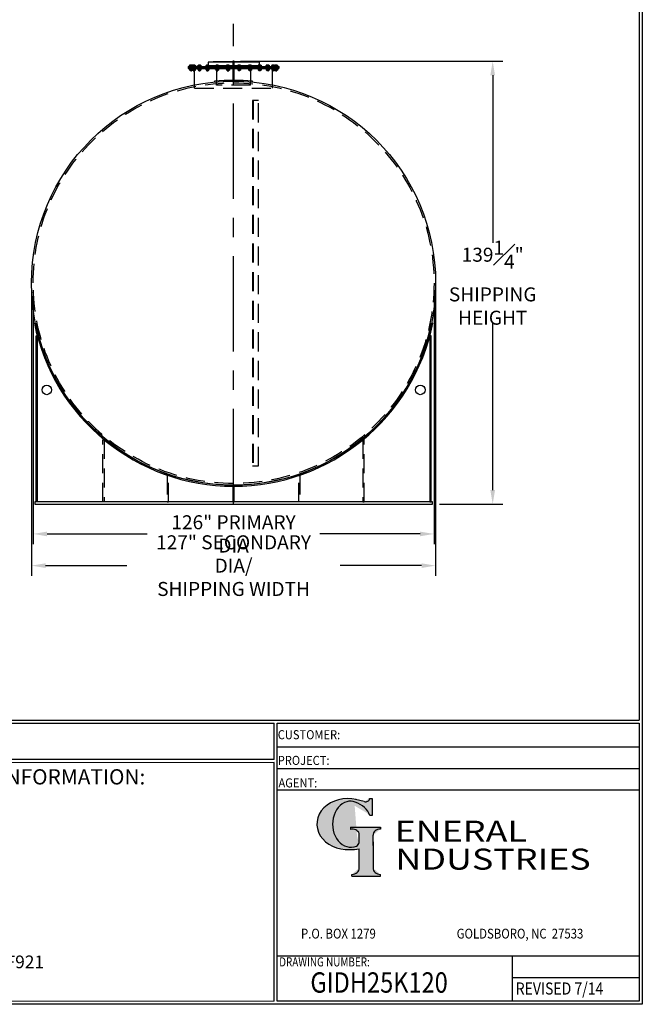
# Model space of a CAD drawing. Units: inches. Extents: x -1060 to 1940, y 0 to 599.
# Drawn here: x 696 to 941, y 0 to 387 of the extents above; entities that cross this region are included whole.
import ezdxf
from ezdxf.enums import TextEntityAlignment as Align

# ---------------------------------------------------------------- set-up
doc = ezdxf.new("R2010")
doc.units = ezdxf.units.IN
doc.header["$LTSCALE"] = 30
doc.header["$MEASUREMENT"] = 0
doc.header["$PDMODE"] = 34
doc.linetypes.add('CENTER', pattern=[2, 1.25, -0.25, 0.25, -0.25])
doc.linetypes.add('HIDDEN', pattern=[0.375, 0.25, -0.125])
for name, color, linetype in [('CENTERLINE', 6, 'CENTER'), ('DIMENSION', 1, 'Continuous'), ('HIDDEN', 3, 'HIDDEN'), ('Title Block', 9, 'Continuous')]:
    doc.layers.add(name, color=color, linetype=linetype)
doc.styles.add('BOLD2', font='arial.ttf', dxfattribs={"width": 1.25})
doc.styles.add('SMOOTH', font='ROMANS', dxfattribs={"width": 0.85})
doc.dimstyles.new('25K 127 DIA', dxfattribs={"dimscale": 22, "dimtxt": 0.25, "dimasz": 0.25, "dimexe": 0.18, "dimexo": 0.125, "dimgap": 0.09, "dimtad": 0, "dimtih": 1, "dimtoh": 1, "dimdec": 4, "dimlfac": 0.8, "dimzin": 0, "dimdsep": 46, "dimlunit": 5, "dimtxsty": 'SMOOTH', "dimcen": 0.09, "dimclrd": 1, "dimclre": 1, "dimclrt": 2, "dimadec": 0, "dimazin": 0, "dimtfac": 1, "dimtdec": 4, "dimtix": 1, "dimtofl": 0, "dimtmove": 0, "dimatfit": 3, "dimfxl": 1, "dimfrac": 1, "dimtolj": 1, "dimtzin": 0, "dimarcsym": 0})

# ---------------------------------------------------------------- blocks, each defined once
blk = doc.blocks.new('General Industries Logo.')
at = {"lineweight": 30}
h = blk.add_hatch(color=1, dxfattribs=at)
edge = h.paths.add_edge_path()
edge.add_ellipse((826.07, 70.79), major_axis=(0, 9.07), ratio=0.801796, start_angle=13.2015, end_angle=197.4008, ccw=False)
edge.add_ellipse((825.82, 76.36), major_axis=(4.32, 0), ratio=0.8, start_angle=63.9481, end_angle=109.0923, ccw=False)
edge.add_ellipse((824.28, 72.46), major_axis=(-9.4, 0), ratio=0.8, start_angle=-166.681, end_angle=-111.4298, ccw=False)
edge.add_line((833.43, 74.2), (834.32, 74.2))
edge.add_line((834.32, 74.2), (834.32, 80.86))
edge.add_line((834.32, 80.86), (833.34, 80.86))
edge.add_ellipse((831.64, 81.16), major_axis=(-1.57, 0.8), ratio=0.846871, start_angle=99.9782, end_angle=199.9438, ccw=False)
edge.add_line((831.24, 79.71), (828.11, 80.49))
edge.add_ellipse((824.83, 70.83), major_axis=(12.15, 0.02), ratio=0.825429, start_angle=74.2364, end_angle=273.2526)
edge.add_ellipse((825.37, 79.89), major_axis=(23.84, 0), ratio=0.8, start_angle=-89.5974, end_angle=-80.6016)
edge.add_line((829.26, 61.07), (829.26, 53.52))
edge.add_ellipse((826.35, 53.41), major_axis=(-2.91, 0), ratio=0.8, start_angle=91.4095, end_angle=182.7463, ccw=False)
edge.add_line((826.42, 51.08), (826.42, 50.38))
edge.add_line((826.42, 50.38), (837.6, 50.38))
edge.add_line((837.6, 50.38), (837.6, 51.08))
edge.add_ellipse((837.67, 53.41), major_axis=(-2.91, 0), ratio=0.8, start_angle=-2.7463, end_angle=88.5905, ccw=False)
edge.add_line((834.76, 53.52), (834.76, 63.91))
edge.add_line((834.76, 63.91), (834.76, 66.45))
edge.add_ellipse((837.67, 66.56), major_axis=(-2.91, 0), ratio=0.8, start_angle=-88.5905, end_angle=2.7463, ccw=False)
edge.add_line((837.6, 68.89), (837.6, 69.59))
edge.add_line((837.6, 69.59), (825.8, 69.59))
edge.add_line((825.8, 69.59), (825.8, 68.74))
edge.add_ellipse((826.62, 66.66), major_axis=(2.73, 0), ratio=0.8, start_angle=13.8568, end_angle=107.3503, ccw=False)
edge.add_line((829.26, 67.18), (829.26, 63.56))
edge.add_ellipse((826.45, 63.9), major_axis=(2.85, 0), ratio=0.8, start_angle=-50.8657, end_angle=-8.5481, ccw=False)
at = {"color": 9}
for p, q in [((797.05, 110.44), (939.31, 110.44)), ((797.05, 1.19), (797.05, 110.44)), ((797.05, 110.44), (939.13, 110.44)), ((939.31, 110.44), (939.31, 1.19)), ((797.05, 101.16), (939.31, 101.16)), ((797.05, 92.63), (939.31, 92.63)), ((797.05, 84.31), (939.31, 84.31)), ((797.05, 19.01), (939.31, 19.01)), ((889.34, 19.01), (889.34, 1.19)), ((889.34, 10.49), (939.31, 10.49)), ((939.31, 1.19), (797.05, 1.19))]:
    blk.add_line(p, q, dxfattribs=at)
at = {"color": 1}
for p, q in [((831.24, 79.71), (827.88, 80.55)), ((833.34, 80.86), (834.32, 80.86)), ((834.32, 80.86), (834.32, 74.2)), ((834.32, 74.2), (833.43, 74.2)), ((825.8, 69.59), (825.8, 68.74)), ((825.8, 69.59), (837.6, 69.59)), ((829.26, 63.56), (829.26, 67.18)), ((834.76, 62.36), (834.76, 66.45)), ((837.6, 69.59), (837.6, 68.89)), ((834.76, 63.91), (834.76, 53.52)), ((829.26, 53.52), (829.26, 61.07)), ((826.42, 50.38), (826.42, 51.08)), ((826.42, 50.38), (837.6, 50.38)), ((837.6, 50.38), (837.6, 51.08))]:
    blk.add_line(p, q, dxfattribs=at)
for centre, major_axis, ratio, start_param, end_param in [((824.83, 70.83), (12.15, 0.02), 0.825429, 1.295669, 4.769158), ((826.07, 70.79), (0, 9.07), 0.801796, 0.23041, 3.445294), ((825.82, 76.36), (4.32, 0), 0.8, 1.116105, 1.904021), ((824.28, 72.46), (-9.4, 0), 0.8, -2.909132, -1.944817), ((831.64, 81.16), (-1.57, 0.8), 0.846871, 1.74495, 3.489677), ((826.62, 66.66), (2.73, 0), 0.8, 0.241848, 1.873616), ((837.67, 66.56), (-2.91, 0), 0.8, -1.546197, 0.047933), ((826.45, 63.9), (2.85, 0), 0.8, -0.887773, -0.149192), ((825.37, 79.89), (23.84, 0), 0.8, -1.56377, -1.406763), ((826.35, 53.41), (-2.91, 0), 0.8, 1.595396, 3.189525), ((837.67, 53.41), (-2.91, 0), 0.8, -0.047933, 1.546197)]:
    blk.add_ellipse(centre, major_axis=major_axis, ratio=ratio, start_param=start_param, end_param=end_param, dxfattribs=at)
at = {"color": 1, "style": 'SMOOTH'}
for s, height, width, p in [('CUSTOMER:', 3.562, 0.9, (797.28, 104.18)), ('PROJECT:', 3.562, 0.9, (797.28, 94.08)), ('AGENT:', 3.562, 0.9, (797.57, 85.23)), ('DRAWING NUMBER:', 3.5625, 0.8, (797.85, 14.89))]:
    blk.add_text(s, height=height, dxfattribs=dict(at, width=width)).set_placement(p)
at = {"color": 1, "lineweight": 30, "style": 'BOLD2', "width": 1.25}
for s, p in [('ENERAL', (869.18, 61.3)), ('NDUSTRIES', (881.86, 50.34))]:
    blk.add_text(s, height=8.269, dxfattribs=at).set_placement(p, align=Align.BOTTOM_CENTER)
at = {"color": 1, "lineweight": 20, "style": 'SMOOTH', "width": 0.85}
for s, p in [('P.O. BOX 1279', (806.41, 25.85)), ('GOLDSBORO, NC  27533', (867.58, 25.85))]:
    blk.add_text(s, height=3.8588, dxfattribs=at).set_placement(p)
blk = doc.blocks.new('*D6')
at = {"layer": 'Defpoints', "color": 0, "transparency": 16777216}
for p in [(701.17, 283.44), (858.67, 283.44), (858.67, 184.87)]:
    blk.add_point(p, dxfattribs=at)
at = {"layer": 'DIMENSION', "color": 1, "lineweight": -2, "transparency": 16777216}
for p, q in [((701.17, 280.69), (701.17, 180.91)), ((858.67, 280.69), (858.67, 180.91)), ((706.67, 184.87), (746, 184.87)), ((853.17, 184.87), (813.85, 184.87))]:
    blk.add_line(p, q, dxfattribs=at)
at = {"layer": 'DIMENSION', "color": 1, "transparency": 16777216}
for points in [[(706.67, 185.78), (706.67, 183.95), (701.17, 184.87)], [(853.17, 185.78), (853.17, 183.95), (858.67, 184.87)]]:
    blk.add_solid(points, dxfattribs=at)
at = {"layer": 'DIMENSION', "color": 2, "transparency": 16777216, "insert": (779.92, 184.87), "char_height": 5.5, "attachment_point": 5, "style": 'SMOOTH'}
blk.add_mtext('\\A1;126" PRIMARY DIA', dxfattribs=at)
blk = doc.blocks.new('*D7')
at = {"layer": 'Defpoints', "color": 0, "transparency": 16777216}
for p in [(700.55, 283.44), (859.3, 283.44), (700.55, 172.41)]:
    blk.add_point(p, dxfattribs=at)
at = {"layer": 'DIMENSION', "color": 1, "lineweight": -2, "transparency": 16777216}
for p, q in [((700.55, 280.69), (700.55, 168.45)), ((859.3, 280.69), (859.3, 168.45)), ((706.05, 172.41), (737.98, 172.41)), ((853.8, 172.41), (821.86, 172.41))]:
    blk.add_line(p, q, dxfattribs=at)
at = {"layer": 'DIMENSION', "color": 1, "transparency": 16777216}
for points in [[(706.05, 173.32), (706.05, 171.49), (700.55, 172.41)], [(853.8, 173.32), (853.8, 171.49), (859.3, 172.41)]]:
    blk.add_solid(points, dxfattribs=at)
at = {"layer": 'DIMENSION', "color": 2, "transparency": 16777216, "insert": (779.92, 172.41), "char_height": 5.5, "attachment_point": 5, "style": 'SMOOTH'}
blk.add_mtext('\\A1;127" SECONDARY DIA/\\PSHIPPING WIDTH', dxfattribs=at)
blk = doc.blocks.new('Standard Name Block')
at = {"color": 2, "style": 'SMOOTH', "width": 0.85}
blk.add_attdef('GI', text='', height=8, dxfattribs=at).set_placement((837.09, 8.57), align=Align.MIDDLE_CENTER)
blk.add_attdef('REVISEDDATE', (890.77, 3.83), '', height=4.75, dxfattribs=at)
blk = doc.blocks.new('A$C569B4BE4')
for p, q in [((-17.81, 5.78), (17.81, 5.78)), ((-17.81, 5.78), (-17.81, 5)), ((-17.81, 5.47), (17.81, 5.47)), ((-17.81, 5.31), (17.81, 5.31)), ((-17.81, 5), (17.81, 5)), ((-17.59, 5.86), (-17.59, 5.82)), ((-17.59, 4.96), (-17.59, 4.92)), ((-15.91, 5.9), (-17.55, 5.9)), ((-15.91, 5.78), (-17.55, 5.78)), ((-16.41, 5), (-17.55, 5)), ((-16.41, 4.88), (-17.55, 4.88)), ((-17.2, 6.35), (-17.27, 6.31)), ((-17.27, 6.31), (-17.27, 5.92)), ((-16.19, 5.92), (-17.27, 5.92)), ((-17.2, 4.88), (-17.27, 4.84)), ((-17.27, 4.84), (-17.27, 4.38)), ((-17.2, 4.34), (-17.27, 4.38)), ((-16.26, 6.35), (-17.2, 6.35)), ((-17.2, 5.92), (-17.2, 5.9)), ((-16.26, 5.9), (-17.2, 5.9)), ((-16.41, 4.88), (-17.2, 4.88)), ((-16.26, 4.34), (-17.2, 4.34)), ((-17.04, 4.34), (-17.04, 4.11)), ((-16.42, 4.27), (-17.04, 4.27)), ((-16.98, 4.08), (-17.04, 4.11)), ((-17, 6.31), (-17, 5.92)), ((-17, 4.84), (-17, 4.38)), ((-16.48, 4.18), (-16.98, 4.18)), ((-16.48, 4.08), (-16.98, 4.08)), ((-16.48, 4.08), (-16.42, 4.11)), ((-16.46, 6.31), (-16.46, 5.92)), ((-16.46, 4.84), (-16.46, 4.38)), ((-16.45, 5.86), (-16.45, 5.82)), ((-16.45, 4.96), (-16.45, 4.92)), ((-16.42, 4.34), (-16.42, 4.11)), ((-16.41, 5.9), (-14.77, 5.9)), ((-16.41, 5.78), (-14.77, 5.78)), ((-16.41, 5), (-14.77, 5)), ((-16.41, 4.88), (-14.77, 4.88)), ((-16.26, 6.35), (-16.19, 6.31)), ((-16.26, 5.92), (-16.26, 5.9)), ((-16.26, 4.88), (-16.19, 4.84)), ((-16.26, 4.34), (-16.19, 4.38)), ((-16.19, 6.31), (-16.19, 5.92)), ((-16.19, 4.84), (-16.19, 4.38)), ((-16.06, 6.35), (-16.13, 6.31)), ((-16.13, 6.31), (-16.13, 5.92)), ((-16.13, 5.92), (-15.05, 5.92)), ((-16.06, 4.88), (-16.13, 4.84)), ((-16.13, 4.84), (-16.13, 4.38)), ((-16.06, 4.34), (-16.13, 4.38)), ((-16.06, 6.35), (-15.12, 6.35)), ((-16.06, 5.92), (-16.06, 5.9)), ((-16.06, 5.9), (-15.12, 5.9)), ((-16.06, 4.88), (-15.12, 4.88)), ((-16.06, 4.34), (-15.12, 4.34)), ((-15.9, 4.34), (-15.9, 4.11)), ((-15.9, 4.27), (-15.28, 4.27)), ((-15.84, 4.08), (-15.9, 4.11)), ((-15.86, 6.31), (-15.86, 5.92)), ((-15.86, 4.84), (-15.86, 4.38)), ((-15.84, 4.18), (-15.34, 4.18)), ((-15.84, 4.08), (-15.34, 4.08)), ((-15.34, 4.08), (-15.28, 4.11)), ((-15.32, 6.31), (-15.32, 5.92)), ((-15.32, 4.84), (-15.32, 4.38)), ((-15.31, -1.49), (-15.31, 5)), ((-15.28, 4.34), (-15.28, 4.11)), ((-15.12, 6.35), (-15.05, 6.31)), ((-15.12, 5.92), (-15.12, 5.9)), ((-15.12, 4.88), (-15.05, 4.84)), ((-15.12, 4.34), (-15.05, 4.38)), ((-15.05, 6.31), (-15.05, 5.92)), ((-15.05, 4.84), (-15.05, 4.38)), ((-14.73, 5.86), (-14.73, 5.82)), ((-14.73, 4.96), (-14.73, 4.92)), ((-14.25, 5.86), (-14.25, 5.82)), ((-14.25, 4.96), (-14.25, 4.92)), ((-14.21, 5.9), (-12.57, 5.9)), ((-14.21, 5.78), (-12.57, 5.78)), ((-14.21, 5), (-12.57, 5)), ((-14.21, 4.88), (-12.57, 4.88)), ((-13.86, 6.35), (-13.93, 6.31)), ((-13.93, 6.31), (-13.93, 5.92)), ((-13.93, 5.92), (-12.85, 5.92)), ((-13.86, 4.88), (-13.93, 4.84)), ((-13.93, 4.84), (-13.93, 4.38)), ((-13.86, 4.34), (-13.93, 4.38)), ((-13.86, 6.35), (-12.92, 6.35)), ((-13.86, 5.92), (-13.86, 5.9)), ((-13.86, 5.9), (-12.92, 5.9)), ((-13.86, 4.88), (-12.92, 4.88)), ((-13.86, 4.34), (-12.92, 4.34)), ((-13.7, 4.34), (-13.7, 4.11)), ((-13.7, 4.27), (-13.08, 4.27)), ((-13.64, 4.08), (-13.7, 4.11)), ((-13.66, 6.31), (-13.66, 5.92)), ((-13.66, 4.84), (-13.66, 4.38)), ((-13.64, 4.18), (-13.14, 4.18)), ((-13.64, 4.08), (-13.14, 4.08)), ((-13.14, 4.08), (-13.08, 4.11)), ((-13.12, 6.31), (-13.12, 5.92)), ((-13.12, 4.84), (-13.12, 4.38)), ((-13.08, 4.34), (-13.08, 4.11)), ((-12.92, 6.35), (-12.85, 6.31)), ((-12.92, 5.92), (-12.92, 5.9)), ((-12.92, 4.88), (-12.85, 4.84)), ((-12.92, 4.34), (-12.85, 4.38)), ((-12.85, 6.31), (-12.85, 5.92)), ((-12.85, 4.84), (-12.85, 4.38)), ((-12.53, 5.86), (-12.53, 5.82)), ((-12.53, 4.96), (-12.53, 4.92)), ((-11.13, 5.86), (-11.13, 5.82)), ((-11.13, 4.96), (-11.13, 4.92)), ((-11.09, 5.9), (-9.45, 5.9)), ((-11.09, 5.78), (-9.45, 5.78)), ((-11.09, 5), (-9.45, 5)), ((-11.09, 4.88), (-9.45, 4.88)), ((-10.74, 6.35), (-10.81, 6.31)), ((-10.81, 6.31), (-10.81, 5.92)), ((-10.81, 5.92), (-9.73, 5.92)), ((-10.74, 4.88), (-10.81, 4.84)), ((-10.81, 4.84), (-10.81, 4.38)), ((-10.74, 4.34), (-10.81, 4.38)), ((-10.74, 6.35), (-9.8, 6.35)), ((-10.74, 5.92), (-10.74, 5.9)), ((-10.74, 5.9), (-9.8, 5.9)), ((-10.74, 4.88), (-9.8, 4.88)), ((-10.74, 4.34), (-9.8, 4.34)), ((-10.58, 4.34), (-10.58, 4.11)), ((-10.58, 4.27), (-9.96, 4.27)), ((-10.53, 4.08), (-10.58, 4.11)), ((-10.54, 6.31), (-10.54, 5.92)), ((-10.54, 4.84), (-10.54, 4.38)), ((-10.53, 4.18), (-10.02, 4.18)), ((-10.53, 4.08), (-10.02, 4.08)), ((-10.02, 4.08), (-9.96, 4.11)), ((-10, 6.31), (-10, 5.92)), ((-10, 4.84), (-10, 4.38)), ((-9.96, 4.34), (-9.96, 4.11)), ((-9.8, 6.35), (-9.73, 6.31)), ((-9.8, 5.92), (-9.8, 5.9)), ((-9.8, 4.88), (-9.73, 4.84)), ((-9.8, 4.34), (-9.73, 4.38)), ((-9.73, 6.31), (-9.73, 5.92)), ((-9.73, 4.84), (-9.73, 4.38)), ((-9.41, 5.86), (-9.41, 5.82)), ((-9.41, 4.96), (-9.41, 4.92)), ((-7.32, 5.86), (-7.32, 5.82)), ((-7.32, 4.96), (-7.32, 4.92)), ((-7.28, 5.9), (-5.64, 5.9)), ((-7.28, 5.78), (-5.64, 5.78)), ((-7.28, 5), (-5.64, 5)), ((-7.28, 4.88), (-5.64, 4.88)), ((-6.93, 6.35), (-7, 6.31)), ((-7, 6.31), (-7, 5.92)), ((-7, 5.92), (-5.92, 5.92)), ((-6.93, 4.88), (-7, 4.84)), ((-7, 4.84), (-7, 4.38)), ((-6.93, 4.34), (-7, 4.38)), ((-6.93, 6.35), (-5.99, 6.35)), ((-6.93, 5.92), (-6.93, 5.9)), ((-6.93, 5.9), (-5.99, 5.9)), ((-6.93, 4.88), (-5.99, 4.88)), ((-6.93, 4.34), (-5.99, 4.34)), ((-6.77, 4.34), (-6.77, 4.11)), ((-6.77, 4.27), (-6.15, 4.27)), ((-6.71, 4.08), (-6.77, 4.11)), ((-6.73, 6.31), (-6.73, 5.92)), ((-6.73, 4.84), (-6.73, 4.38)), ((-6.71, 4.18), (-6.21, 4.18)), ((-6.71, 4.08), (-6.21, 4.08)), ((-6.21, 4.08), (-6.15, 4.11)), ((-6.19, 6.31), (-6.19, 5.92)), ((-6.19, 4.84), (-6.19, 4.38)), ((-6.15, 4.34), (-6.15, 4.11)), ((-5.99, 6.35), (-5.92, 6.31)), ((-5.99, 5.92), (-5.99, 5.9)), ((-5.99, 4.88), (-5.92, 4.84)), ((-5.99, 4.34), (-5.92, 4.38)), ((-5.92, 6.31), (-5.92, 5.92)), ((-5.92, 4.84), (-5.92, 4.38)), ((-5.6, 5.86), (-5.6, 5.82)), ((-5.6, 4.96), (-5.6, 4.92)), ((-3.06, 5.86), (-3.06, 5.82)), ((-3.06, 4.96), (-3.06, 4.92)), ((-3.02, 5.9), (-1.38, 5.9)), ((-3.02, 5.78), (-1.38, 5.78)), ((-3.02, 5), (-1.38, 5)), ((-3.02, 4.88), (-1.38, 4.88)), ((-2.67, 6.35), (-2.74, 6.31)), ((-2.74, 6.31), (-2.74, 5.92)), ((-2.74, 5.92), (-1.66, 5.92)), ((-2.67, 4.88), (-2.74, 4.84)), ((-2.74, 4.84), (-2.74, 4.38)), ((-2.67, 4.34), (-2.74, 4.38)), ((-2.67, 6.35), (-1.73, 6.35)), ((-2.67, 5.92), (-2.67, 5.9)), ((-2.67, 5.9), (-1.73, 5.9)), ((-2.67, 4.88), (-1.73, 4.88)), ((-2.67, 4.34), (-1.73, 4.34)), ((-2.51, 4.34), (-2.51, 4.11)), ((-2.51, 4.27), (-1.89, 4.27)), ((-2.46, 4.08), (-2.51, 4.11)), ((-2.47, 6.31), (-2.47, 5.92)), ((-2.47, 4.84), (-2.47, 4.38)), ((-2.46, 4.18), (-1.95, 4.18)), ((-2.46, 4.08), (-1.95, 4.08)), ((-1.95, 4.08), (-1.89, 4.11)), ((-1.93, 6.31), (-1.93, 5.92)), ((-1.93, 4.84), (-1.93, 4.38)), ((-1.89, 4.34), (-1.89, 4.11)), ((-1.73, 6.35), (-1.66, 6.31)), ((-1.73, 5.92), (-1.73, 5.9)), ((-1.73, 4.88), (-1.66, 4.84)), ((-1.73, 4.34), (-1.66, 4.38)), ((-1.66, 6.31), (-1.66, 5.92)), ((-1.66, 4.84), (-1.66, 4.38)), ((-1.34, 5.86), (-1.34, 5.82)), ((-1.34, 4.96), (-1.34, 4.92)), ((1.34, 5.86), (1.34, 5.82)), ((1.34, 4.96), (1.34, 4.92)), ((3.02, 5.9), (1.38, 5.9)), ((3.02, 5.78), (1.38, 5.78)), ((3.02, 5), (1.38, 5)), ((3.02, 4.88), (1.38, 4.88)), ((1.73, 6.35), (1.66, 6.31)), ((1.66, 6.31), (1.66, 5.92)), ((2.74, 5.92), (1.66, 5.92)), ((1.73, 4.88), (1.66, 4.84)), ((1.66, 4.84), (1.66, 4.38)), ((1.73, 4.34), (1.66, 4.38)), ((2.67, 6.35), (1.73, 6.35)), ((1.73, 5.92), (1.73, 5.9)), ((2.67, 5.9), (1.73, 5.9)), ((2.67, 4.88), (1.73, 4.88)), ((2.67, 4.34), (1.73, 4.34)), ((1.89, 4.34), (1.89, 4.11)), ((2.51, 4.27), (1.89, 4.27)), ((1.95, 4.08), (1.89, 4.11)), ((1.93, 6.31), (1.93, 5.92)), ((1.93, 4.84), (1.93, 4.38)), ((2.46, 4.18), (1.95, 4.18)), ((2.46, 4.08), (1.95, 4.08)), ((2.46, 4.08), (2.51, 4.11)), ((2.47, 6.31), (2.47, 5.92)), ((2.47, 4.84), (2.47, 4.38)), ((2.51, 4.34), (2.51, 4.11)), ((2.67, 6.35), (2.74, 6.31)), ((2.67, 5.92), (2.67, 5.9)), ((2.67, 4.88), (2.74, 4.84)), ((2.67, 4.34), (2.74, 4.38)), ((2.74, 6.31), (2.74, 5.92)), ((2.74, 4.84), (2.74, 4.38)), ((3.06, 5.86), (3.06, 5.82)), ((3.06, 4.96), (3.06, 4.92)), ((5.6, 5.86), (5.6, 5.82)), ((5.6, 4.96), (5.6, 4.92)), ((7.28, 5.9), (5.64, 5.9)), ((7.28, 5.78), (5.64, 5.78)), ((7.28, 5), (5.64, 5)), ((7.28, 4.88), (5.64, 4.88)), ((5.99, 6.35), (5.92, 6.31)), ((5.92, 6.31), (5.92, 5.92)), ((7, 5.92), (5.92, 5.92)), ((5.99, 4.88), (5.92, 4.84)), ((5.92, 4.84), (5.92, 4.38)), ((5.99, 4.34), (5.92, 4.38)), ((6.93, 6.35), (5.99, 6.35)), ((5.99, 5.92), (5.99, 5.9)), ((6.93, 5.9), (5.99, 5.9)), ((6.93, 4.88), (5.99, 4.88)), ((6.93, 4.34), (5.99, 4.34)), ((6.15, 4.34), (6.15, 4.11)), ((6.77, 4.27), (6.15, 4.27)), ((6.21, 4.08), (6.15, 4.11)), ((6.19, 6.31), (6.19, 5.92)), ((6.19, 4.84), (6.19, 4.38)), ((6.71, 4.18), (6.21, 4.18)), ((6.71, 4.08), (6.21, 4.08)), ((6.71, 4.08), (6.77, 4.11)), ((6.73, 6.31), (6.73, 5.92)), ((6.73, 4.84), (6.73, 4.38)), ((6.77, 4.34), (6.77, 4.11)), ((6.93, 6.35), (7, 6.31)), ((6.93, 5.92), (6.93, 5.9)), ((6.93, 4.88), (7, 4.84)), ((6.93, 4.34), (7, 4.38)), ((7, 6.31), (7, 5.92)), ((7, 4.84), (7, 4.38)), ((7.32, 5.86), (7.32, 5.82)), ((7.32, 4.96), (7.32, 4.92)), ((9.41, 5.86), (9.41, 5.82)), ((9.41, 4.96), (9.41, 4.92)), ((11.09, 5.9), (9.45, 5.9)), ((11.09, 5.78), (9.45, 5.78)), ((11.09, 5), (9.45, 5)), ((11.09, 4.88), (9.45, 4.88)), ((9.8, 6.35), (9.73, 6.31)), ((9.73, 6.31), (9.73, 5.92)), ((10.81, 5.92), (9.73, 5.92)), ((9.8, 4.88), (9.73, 4.84)), ((9.73, 4.84), (9.73, 4.38)), ((9.8, 4.34), (9.73, 4.38)), ((10.74, 6.35), (9.8, 6.35)), ((9.8, 5.92), (9.8, 5.9)), ((10.74, 5.9), (9.8, 5.9)), ((10.74, 4.88), (9.8, 4.88)), ((10.74, 4.34), (9.8, 4.34)), ((9.96, 4.34), (9.96, 4.11)), ((10.58, 4.27), (9.96, 4.27)), ((10.02, 4.08), (9.96, 4.11)), ((10, 6.31), (10, 5.92)), ((10, 4.84), (10, 4.38)), ((10.53, 4.18), (10.02, 4.18)), ((10.53, 4.08), (10.02, 4.08)), ((10.53, 4.08), (10.58, 4.11)), ((10.54, 6.31), (10.54, 5.92)), ((10.54, 4.84), (10.54, 4.38)), ((10.58, 4.34), (10.58, 4.11)), ((10.74, 6.35), (10.81, 6.31)), ((10.74, 5.92), (10.74, 5.9)), ((10.74, 4.88), (10.81, 4.84)), ((10.74, 4.34), (10.81, 4.38)), ((10.81, 6.31), (10.81, 5.92)), ((10.81, 4.84), (10.81, 4.38)), ((11.13, 5.86), (11.13, 5.82)), ((11.13, 4.96), (11.13, 4.92)), ((12.53, 5.86), (12.53, 5.82)), ((12.53, 4.96), (12.53, 4.92)), ((14.21, 5.9), (12.57, 5.9)), ((14.21, 5.78), (12.57, 5.78)), ((14.21, 5), (12.57, 5)), ((14.21, 4.88), (12.57, 4.88)), ((12.92, 6.35), (12.85, 6.31)), ((12.85, 6.31), (12.85, 5.92)), ((13.93, 5.92), (12.85, 5.92)), ((12.92, 4.88), (12.85, 4.84)), ((12.85, 4.84), (12.85, 4.38)), ((12.92, 4.34), (12.85, 4.38)), ((13.86, 6.35), (12.92, 6.35)), ((12.92, 5.92), (12.92, 5.9)), ((13.86, 5.9), (12.92, 5.9)), ((13.86, 4.88), (12.92, 4.88)), ((13.86, 4.34), (12.92, 4.34)), ((13.08, 4.34), (13.08, 4.11)), ((13.7, 4.27), (13.08, 4.27)), ((13.14, 4.08), (13.08, 4.11)), ((13.12, 6.31), (13.12, 5.92)), ((13.12, 4.84), (13.12, 4.38)), ((13.64, 4.18), (13.14, 4.18)), ((13.64, 4.08), (13.14, 4.08)), ((13.64, 4.08), (13.7, 4.11)), ((13.66, 6.31), (13.66, 5.92)), ((13.66, 4.84), (13.66, 4.38)), ((13.7, 4.34), (13.7, 4.11)), ((13.86, 6.35), (13.93, 6.31)), ((13.86, 5.92), (13.86, 5.9)), ((13.86, 4.88), (13.93, 4.84)), ((13.86, 4.34), (13.93, 4.38)), ((13.93, 6.31), (13.93, 5.92)), ((13.93, 4.84), (13.93, 4.38)), ((14.25, 5.86), (14.25, 5.82)), ((14.25, 4.96), (14.25, 4.92)), ((14.73, 5.86), (14.73, 5.82)), ((14.73, 4.96), (14.73, 4.92)), ((16.41, 5.9), (14.77, 5.9)), ((16.41, 5.78), (14.77, 5.78)), ((16.41, 5), (14.77, 5)), ((16.41, 4.88), (14.77, 4.88)), ((15.12, 6.35), (15.05, 6.31)), ((15.05, 6.31), (15.05, 5.92)), ((16.13, 5.92), (15.05, 5.92)), ((15.12, 4.88), (15.05, 4.84)), ((15.05, 4.84), (15.05, 4.38)), ((15.12, 4.34), (15.05, 4.38)), ((16.06, 6.35), (15.12, 6.35)), ((15.12, 5.92), (15.12, 5.9)), ((16.06, 5.9), (15.12, 5.9)), ((16.06, 4.88), (15.12, 4.88)), ((16.06, 4.34), (15.12, 4.34)), ((15.28, 4.34), (15.28, 4.11)), ((15.9, 4.27), (15.28, 4.27)), ((15.34, 4.08), (15.28, 4.11)), ((15.31, -1.5), (15.31, 5)), ((15.32, 6.31), (15.32, 5.92)), ((15.32, 4.84), (15.32, 4.38)), ((15.84, 4.18), (15.34, 4.18)), ((15.84, 4.08), (15.34, 4.08)), ((15.84, 4.08), (15.9, 4.11)), ((15.86, 6.31), (15.86, 5.92)), ((15.86, 4.84), (15.86, 4.38)), ((15.9, 4.34), (15.9, 4.11)), ((15.91, 5.9), (17.55, 5.9)), ((15.91, 5.78), (17.55, 5.78)), ((16.06, 6.35), (16.13, 6.31)), ((16.06, 5.92), (16.06, 5.9)), ((16.06, 4.88), (16.13, 4.84)), ((16.06, 4.34), (16.13, 4.38)), ((16.13, 6.31), (16.13, 5.92)), ((16.13, 4.84), (16.13, 4.38)), ((16.26, 6.35), (16.19, 6.31)), ((16.19, 6.31), (16.19, 5.92)), ((16.19, 5.92), (17.27, 5.92)), ((16.26, 4.88), (16.19, 4.84)), ((16.19, 4.84), (16.19, 4.38)), ((16.26, 4.34), (16.19, 4.38)), ((16.26, 6.35), (17.2, 6.35)), ((16.26, 5.92), (16.26, 5.9)), ((16.26, 5.9), (17.2, 5.9)), ((16.26, 4.34), (17.2, 4.34)), ((16.41, 5), (17.55, 5)), ((16.41, 4.88), (17.2, 4.88)), ((16.41, 4.88), (17.55, 4.88)), ((16.42, 4.34), (16.42, 4.11)), ((16.42, 4.27), (17.04, 4.27)), ((16.48, 4.08), (16.42, 4.11)), ((16.45, 5.86), (16.45, 5.82)), ((16.45, 4.96), (16.45, 4.92)), ((16.46, 6.31), (16.46, 5.92)), ((16.46, 4.84), (16.46, 4.38)), ((16.48, 4.18), (16.98, 4.18)), ((16.48, 4.08), (16.98, 4.08)), ((16.98, 4.08), (17.04, 4.11)), ((17, 6.31), (17, 5.92)), ((17, 4.84), (17, 4.38)), ((17.04, 4.34), (17.04, 4.11)), ((17.2, 6.35), (17.27, 6.31)), ((17.2, 5.92), (17.2, 5.9)), ((17.2, 4.88), (17.27, 4.84)), ((17.2, 4.34), (17.27, 4.38)), ((17.27, 6.31), (17.27, 5.92)), ((17.27, 4.84), (17.27, 4.38)), ((17.59, 5.86), (17.59, 5.82)), ((17.59, 4.96), (17.59, 4.92)), ((17.81, 5.78), (17.81, 5))]:
    blk.add_line(p, q)
for centre, radius, start, end in [((-17.55, 5.86), 0.0391, 90, 180), ((-17.55, 5.82), 0.0391, 180, 270), ((-17.55, 4.96), 0.0391, 90, 180), ((-17.55, 4.92), 0.0391, 180, 270), ((-17.14, 6.11), 0.24, 55.6158, 90), ((-17.14, 4.64), 0.24, 55.6158, 90), ((-17.14, 4.58), 0.24, 270, 304.3842), ((-16.73, 5.45), 0.896, 72.412, 107.588), ((-16.73, 3.99), 0.896, 72.412, 107.588), ((-16.73, 5.23), 0.896, 252.412, 287.588), ((-16.32, 6.11), 0.24, 90, 124.3842), ((-16.32, 4.64), 0.24, 90, 124.3842), ((-16.32, 4.58), 0.24, 235.6158, 270), ((-16.41, 5.86), 0.0391, 90, 180), ((-16.41, 5.82), 0.0391, 180, 270), ((-16.41, 4.96), 0.0391, 90, 180), ((-16.41, 4.92), 0.0391, 180, 270), ((-16, 6.11), 0.24, 55.6158, 90), ((-16, 4.64), 0.24, 55.6158, 90), ((-16, 4.58), 0.24, 270, 304.3842), ((-15.91, 5.86), 0.0391, 0, 90), ((-15.91, 5.82), 0.0391, 270, 0), ((-15.59, 5.45), 0.896, 72.412, 107.588), ((-15.59, 3.99), 0.896, 72.412, 107.588), ((-15.59, 5.23), 0.896, 252.412, 287.588), ((-15.18, 6.11), 0.24, 90, 124.3842), ((-15.18, 4.64), 0.24, 90, 124.3842), ((-15.18, 4.58), 0.24, 235.6158, 270), ((-14.77, 5.86), 0.0391, 0, 90), ((-14.77, 5.82), 0.0391, 270, 0), ((-14.77, 4.96), 0.0391, 0, 90), ((-14.77, 4.92), 0.0391, 270, 0), ((-14.21, 5.86), 0.0391, 90, 180), ((-14.21, 5.82), 0.0391, 180, 270), ((-14.21, 4.96), 0.0391, 90, 180), ((-14.21, 4.92), 0.0391, 180, 270), ((-13.79, 6.11), 0.24, 55.6158, 90), ((-13.79, 4.64), 0.24, 55.6158, 90), ((-13.79, 4.58), 0.24, 270, 304.3842), ((-13.39, 5.45), 0.896, 72.412, 107.588), ((-13.39, 3.99), 0.896, 72.412, 107.588), ((-13.39, 5.23), 0.896, 252.412, 287.588), ((-12.98, 6.11), 0.24, 90, 124.3842), ((-12.98, 4.64), 0.24, 90, 124.3842), ((-12.98, 4.58), 0.24, 235.6158, 270), ((-12.57, 5.86), 0.0391, 0, 90), ((-12.57, 5.82), 0.0391, 270, 0), ((-12.57, 4.96), 0.0391, 0, 90), ((-12.57, 4.92), 0.0391, 270, 0), ((-11.09, 5.86), 0.0391, 90, 180), ((-11.09, 5.82), 0.0391, 180, 270), ((-11.09, 4.96), 0.0391, 90, 180), ((-11.09, 4.92), 0.0391, 180, 270), ((-10.68, 6.11), 0.24, 55.6158, 90), ((-10.68, 4.64), 0.24, 55.6158, 90), ((-10.68, 4.58), 0.24, 270, 304.3842), ((-10.27, 5.45), 0.896, 72.412, 107.588), ((-10.27, 3.99), 0.896, 72.412, 107.588), ((-10.27, 5.23), 0.896, 252.412, 287.588), ((-9.87, 6.11), 0.24, 90, 124.3842), ((-9.87, 4.64), 0.24, 90, 124.3842), ((-9.87, 4.58), 0.24, 235.6158, 270), ((-9.45, 5.86), 0.0391, 0, 90), ((-9.45, 5.82), 0.0391, 270, 0), ((-9.45, 4.96), 0.0391, 0, 90), ((-9.45, 4.92), 0.0391, 270, 0), ((-7.28, 5.86), 0.0391, 90, 180), ((-7.28, 5.82), 0.0391, 180, 270), ((-7.28, 4.96), 0.0391, 90, 180), ((-7.28, 4.92), 0.0391, 180, 270), ((-6.86, 6.11), 0.24, 55.6158, 90), ((-6.86, 4.64), 0.24, 55.6158, 90), ((-6.86, 4.58), 0.24, 270, 304.3842), ((-6.46, 5.45), 0.896, 72.412, 107.588), ((-6.46, 3.99), 0.896, 72.412, 107.588), ((-6.46, 5.23), 0.896, 252.412, 287.588), ((-6.05, 6.11), 0.24, 90, 124.3842), ((-6.05, 4.64), 0.24, 90, 124.3842), ((-6.05, 4.58), 0.24, 235.6158, 270), ((-5.64, 5.86), 0.0391, 0, 90), ((-5.64, 5.82), 0.0391, 270, 0), ((-5.64, 4.96), 0.0391, 0, 90), ((-5.64, 4.92), 0.0391, 270, 0), ((-3.02, 5.86), 0.0391, 90, 180), ((-3.02, 5.82), 0.0391, 180, 270), ((-3.02, 4.96), 0.0391, 90, 180), ((-3.02, 4.92), 0.0391, 180, 270), ((-2.61, 6.11), 0.24, 55.6158, 90), ((-2.61, 4.64), 0.24, 55.6158, 90), ((-2.61, 4.58), 0.24, 270, 304.3842), ((-2.2, 5.45), 0.896, 72.412, 107.588), ((-2.2, 3.99), 0.896, 72.412, 107.588), ((-2.2, 5.23), 0.896, 252.412, 287.588), ((-1.8, 6.11), 0.24, 90, 124.3842), ((-1.8, 4.64), 0.24, 90, 124.3842), ((-1.8, 4.58), 0.24, 235.6158, 270), ((-1.38, 5.86), 0.0391, 0, 90), ((-1.38, 5.82), 0.0391, 270, 0), ((-1.38, 4.96), 0.0391, 0, 90), ((-1.38, 4.92), 0.0391, 270, 0), ((1.38, 5.86), 0.0391, 90, 180), ((1.38, 5.82), 0.0391, 180, 270), ((1.38, 4.96), 0.0391, 90, 180), ((1.38, 4.92), 0.0391, 180, 270), ((1.8, 6.11), 0.24, 55.6158, 90), ((1.8, 4.64), 0.24, 55.6158, 90), ((1.8, 4.58), 0.24, 270, 304.3842), ((2.2, 5.45), 0.896, 72.412, 107.588), ((2.2, 3.99), 0.896, 72.412, 107.588), ((2.2, 5.23), 0.896, 252.412, 287.588), ((2.61, 6.11), 0.24, 90, 124.3842), ((2.61, 4.64), 0.24, 90, 124.3842), ((2.61, 4.58), 0.24, 235.6158, 270), ((3.02, 5.86), 0.0391, 0, 90), ((3.02, 5.82), 0.0391, 270, 0), ((3.02, 4.96), 0.0391, 0, 90), ((3.02, 4.92), 0.0391, 270, 0), ((5.64, 5.86), 0.0391, 90, 180), ((5.64, 5.82), 0.0391, 180, 270), ((5.64, 4.96), 0.0391, 90, 180), ((5.64, 4.92), 0.0391, 180, 270), ((6.05, 6.11), 0.24, 55.6158, 90), ((6.05, 4.64), 0.24, 55.6158, 90), ((6.05, 4.58), 0.24, 270, 304.3842), ((6.46, 5.45), 0.896, 72.412, 107.588), ((6.46, 3.99), 0.896, 72.412, 107.588), ((6.46, 5.23), 0.896, 252.412, 287.588), ((6.86, 6.11), 0.24, 90, 124.3842), ((6.86, 4.64), 0.24, 90, 124.3842), ((6.86, 4.58), 0.24, 235.6158, 270), ((7.28, 5.86), 0.0391, 0, 90), ((7.28, 5.82), 0.0391, 270, 0), ((7.28, 4.96), 0.0391, 0, 90), ((7.28, 4.92), 0.0391, 270, 0), ((9.45, 5.86), 0.0391, 90, 180), ((9.45, 5.82), 0.0391, 180, 270), ((9.45, 4.96), 0.0391, 90, 180), ((9.45, 4.92), 0.0391, 180, 270), ((9.87, 6.11), 0.24, 55.6158, 90), ((9.87, 4.64), 0.24, 55.6158, 90), ((9.87, 4.58), 0.24, 270, 304.3842), ((10.27, 5.45), 0.896, 72.412, 107.588), ((10.27, 3.99), 0.896, 72.412, 107.588), ((10.27, 5.23), 0.896, 252.412, 287.588), ((10.68, 6.11), 0.24, 90, 124.3842), ((10.68, 4.64), 0.24, 90, 124.3842), ((10.68, 4.58), 0.24, 235.6158, 270), ((11.09, 5.86), 0.0391, 0, 90), ((11.09, 5.82), 0.0391, 270, 0), ((11.09, 4.96), 0.0391, 0, 90), ((11.09, 4.92), 0.0391, 270, 0), ((12.57, 5.86), 0.0391, 90, 180), ((12.57, 5.82), 0.0391, 180, 270), ((12.57, 4.96), 0.0391, 90, 180), ((12.57, 4.92), 0.0391, 180, 270), ((12.98, 6.11), 0.24, 55.6158, 90), ((12.98, 4.64), 0.24, 55.6158, 90), ((12.98, 4.58), 0.24, 270, 304.3842), ((13.39, 5.45), 0.896, 72.412, 107.588), ((13.39, 3.99), 0.896, 72.412, 107.588), ((13.39, 5.23), 0.896, 252.412, 287.588), ((13.79, 6.11), 0.24, 90, 124.3842), ((13.79, 4.64), 0.24, 90, 124.3842), ((13.79, 4.58), 0.24, 235.6158, 270), ((14.21, 5.86), 0.0391, 0, 90), ((14.21, 5.82), 0.0391, 270, 0), ((14.21, 4.96), 0.0391, 0, 90), ((14.21, 4.92), 0.0391, 270, 0), ((14.77, 5.86), 0.0391, 90, 180), ((14.77, 5.82), 0.0391, 180, 270), ((14.77, 4.96), 0.0391, 90, 180), ((14.77, 4.92), 0.0391, 180, 270), ((15.18, 6.11), 0.24, 55.6158, 90), ((15.18, 4.64), 0.24, 55.6158, 90), ((15.18, 4.58), 0.24, 270, 304.3842), ((15.59, 5.45), 0.896, 72.412, 107.588), ((15.59, 3.99), 0.896, 72.412, 107.588), ((15.59, 5.23), 0.896, 252.412, 287.588), ((16, 6.11), 0.24, 90, 124.3842), ((16, 4.64), 0.24, 90, 124.3842), ((16, 4.58), 0.24, 235.6158, 270), ((15.91, 5.86), 0.0391, 90, 180), ((15.91, 5.82), 0.0391, 180, 270), ((16.32, 6.11), 0.24, 55.6158, 90), ((16.32, 4.64), 0.24, 55.6158, 90), ((16.32, 4.58), 0.24, 270, 304.3842), ((16.41, 5.86), 0.0391, 0, 90), ((16.41, 5.82), 0.0391, 270, 0), ((16.41, 4.96), 0.0391, 0, 90), ((16.41, 4.92), 0.0391, 270, 0), ((16.73, 5.45), 0.896, 72.412, 107.588), ((16.73, 3.99), 0.896, 72.412, 107.588), ((16.73, 5.23), 0.896, 252.412, 287.588), ((17.14, 6.11), 0.24, 90, 124.3842), ((17.14, 4.64), 0.24, 90, 124.3842), ((17.14, 4.58), 0.24, 235.6158, 270), ((17.55, 5.86), 0.0391, 0, 90), ((17.55, 5.82), 0.0391, 270, 0), ((17.55, 4.96), 0.0391, 0, 90), ((17.55, 4.92), 0.0391, 270, 0)]:
    blk.add_arc(centre, radius, start, end)
at = {"layer": 'HIDDEN'}
for p, q in [((-15.31, -2.75), (-15.31, -1.49)), ((-15.31, -2.75), (15.31, -2.75)), ((15.31, -2.75), (15.31, -1.49))]:
    blk.add_line(p, q, dxfattribs=at)
blk = doc.blocks.new('A$C3A2C6D2B')
for p, q in [((10, 7.5), (-10, 7.5)), ((-10, 7.5), (-10, 6.09)), ((10, 6.09), (-10, 6.09)), ((7.97, 7.58), (-7.97, 7.58)), ((-7.97, 7.58), (-7.97, 7.5)), ((-7.5, 5.16), (-7.5, 6.09)), ((7.5, 5.16), (-7.5, 5.16)), ((-6.72, 5.16), (-6.72, -0.28)), ((6.72, 5.16), (6.72, -0.28)), ((7.5, 5.16), (7.5, 6.09)), ((7.97, 7.58), (7.97, 7.5)), ((10, 7.5), (10, 6.09))]:
    blk.add_line(p, q)
at = {"layer": 'HIDDEN'}
for p, q in [((-6.72, -1.54), (-6.72, -0.28)), ((6.72, -1.54), (-6.72, -1.54)), ((6.72, -1.54), (6.72, -0.28))]:
    blk.add_line(p, q, dxfattribs=at)
blk = doc.blocks.new('A$C2ADF7BF2')
for p, q in [((-5.99, -0.03), (-5.97, -0.28)), ((5.97, -0.28), (5.99, -0.03))]:
    blk.add_line(p, q)
blk.add_lwpolyline([(-0.19, 0.25), (0.19, 0.25), (0.19, 6.25), (-0.19, 6.25)], close=True)
blk.add_arc((0, -63.5), 63.75, 84.6082, 95.3918)
blk = doc.blocks.new('*D66')
at = {"color": 1, "lineweight": -2, "transparency": 16777216}
for p, q in [((782.67, 370.63), (885.69, 370.63)), ((881.73, 365.13), (881.73, 299.33)), ((881.73, 202.07), (881.73, 267.87)), ((860.8, 196.57), (885.69, 196.57))]:
    blk.add_line(p, q, dxfattribs=at)
at = {"color": 1, "transparency": 16777216}
for points in [[(880.81, 365.13), (882.65, 365.13), (881.73, 370.63)], [(880.81, 202.07), (882.65, 202.07), (881.73, 196.57)]]:
    blk.add_solid(points, dxfattribs=at)
at = {"layer": 'Defpoints', "color": 0, "transparency": 16777216}
for p in [(779.92, 370.63), (881.73, 370.63), (858.05, 196.57)]:
    blk.add_point(p, dxfattribs=at)
at = {"color": 2, "transparency": 16777216, "insert": (881.73, 283.6), "char_height": 5.5, "attachment_point": 5, "style": 'SMOOTH'}
blk.add_mtext('\\A1;139{\\H1.000000x;\\S1#4;}"\\PSHIPPING\\PHEIGHT', dxfattribs=at)

msp = doc.modelspace()

# ---------------------------------------------------------------- linework, layer by layer
for p, q in [((702.11134, 267.76771), (701.65767, 267.64615)), ((857.73573, 267.76771), (858.1894, 267.64615))]:
    msp.add_line(p, q)
for points in [[(702.8004, 197.50355), (702.33165, 197.50355), (702.33165, 262.77596), (702.8004, 262.77596)], [(857.04668, 197.50355), (857.51543, 197.50355), (857.51543, 262.77596), (857.04668, 262.77596)], [(701.79854, 196.56605), (858.04854, 196.56605), (858.04854, 197.50355), (701.79854, 197.50355)]]:
    msp.add_lwpolyline(points, close=True)
for centre, radius in [((779.92354, 283.44105), 79.375), ((706.5504, 241.46409), 1.875), ((853.29668, 241.46409), 1.875)]:
    msp.add_circle(centre, radius)
for radius, start, end in [(79.84375, 191.4096567, 348.5903433), (79.375, 191.3884259, 348.6115741)]:
    msp.add_arc((779.92354, 283.44105), radius, start, end)
at = {"layer": 'CENTERLINE'}
msp.add_line((779.92354, 196.56605), (779.92354, 385.36518), dxfattribs=at)
at = {"layer": 'HIDDEN'}
msp.add_line((787.65791, 355.27168), (787.65791, 211.61041), dxfattribs=at)
for points in [[(787.42354, 211.61041), (789.76729, 211.61041), (789.76729, 355.27168), (787.42354, 355.27168)], [(729.07982, 197.50355), (728.61107, 197.50355), (728.61107, 221.87855), (729.07982, 221.87855)], [(830.76725, 197.50355), (831.236, 197.50355), (831.236, 221.87855), (830.76725, 221.87855)], [(753.84456, 197.50355), (754.31331, 197.50355), (754.31331, 207.81605), (753.84456, 207.81605)], [(806.00251, 197.50355), (805.53376, 197.50355), (805.53376, 207.81605), (806.00251, 207.81605)], [(779.68916, 197.50355), (780.15791, 197.50355), (780.15791, 203.5973), (779.68916, 203.5973)]]:
    msp.add_lwpolyline(points, close=True, dxfattribs=at)
msp.add_circle((779.92354, 283.44105), 78.75, dxfattribs=at)
at = {"layer": 'Title Block', "color": 9}
for p, q in [((939.3125, 597.31282), (939.3125, 111.62532)), ((940.5, 598.50032), (940.5, 0)), ((1.1875, 111.62532), (939.3125, 111.62532)), ((217.63183, 110.43782), (795.86172, 110.43782)), ((795.86172, 96.1875), (795.86172, 110.43782)), ((795.86172, 96.1875), (217.63183, 96.1875)), ((795.86172, 95), (476.88489, 94.81209)), ((795.86172, 1.1875), (795.86172, 95)), ((940.5, 0), (0, 0)), ((795.86172, 1.1875), (476.88489, 0.99959))]:
    msp.add_line(p, q, dxfattribs=at)

# ---------------------------------------------------------------- block references
for name in ['A$C569B4BE4', 'A$C3A2C6D2B']:
    msp.add_blockref(name, (779.92354, 362.81605))
at = {"xscale": 1.25, "yscale": 1.25, "zscale": 1.25}
msp.add_blockref('A$C2ADF7BF2', (779.92354, 362.81605), dxfattribs=at)
msp.add_blockref('Standard Name Block', (0, 0)).add_auto_attribs({'GI': 'GIDH25K120', 'REVISEDDATE': 'REVISED 7/14'})
at = {"layer": 'Title Block'}
msp.add_blockref('General Industries Logo.', (0, 0), dxfattribs=at)

# ---------------------------------------------------------------- texts
at = {"layer": 'Title Block', "color": 1, "style": 'SMOOTH'}
for s, insert, char_height, width, attachment_point in [('\\pt79.8,171;MATERIAL /CONSTRUCTION/ LABELING INFORMATION:', (641.14974, 89.40011), 6, 249.4277778, 5), ('\\pt389.5;LABELING/MARKING:  UNDERWRITERS LABORATORIES UL-142/STI F921', (480.09416, 19.17589), 5, 248.2491182, 1)]:
    msp.add_mtext(s, dxfattribs=dict(at, insert=insert, char_height=char_height, width=width, attachment_point=attachment_point))

# ---------------------------------------------------------------- dimensions: what is measured, and where the dimension line sits
dim = msp.add_linear_dim(base=(881.73022, 370.62855), p1=(858.04854, 196.56605), p2=(779.92354, 370.62855), angle=90, text='<>\\PSHIPPING\\PHEIGHT', dimstyle='25K 127 DIA', override={"dimpost": '"', "dimfxl": 0.18, "dimarcsym": 1})
dim.commit()
dim.dimension.update_dxf_attribs({"geometry": '*D66', "text_midpoint": (881.73022, 283.5973)})
at = {"layer": 'DIMENSION'}
dim = msp.add_linear_dim(base=(700.54854, 172.40703), p1=(859.29854, 283.44105), p2=(700.54854, 283.44105), text='<>/\\PSHIPPING WIDTH', dimstyle='25K 127 DIA', override={"dimpost": '" SECONDARY DIA'}, dxfattribs=at)
dim.commit()
dim.dimension.update_dxf_attribs({"geometry": '*D7', "text_midpoint": (779.92354, 172.40703)})
dim = msp.add_linear_dim(base=(858.67354, 184.86589), p1=(701.17354, 283.44105), p2=(858.67354, 283.44105), dimstyle='25K 127 DIA', override={"dimpost": '" PRIMARY DIA'}, dxfattribs=at)
dim.commit()
dim.dimension.update_dxf_attribs({"geometry": '*D6', "text_midpoint": (779.92354, 184.86589)})

doc.saveas('drawing.dxf')
